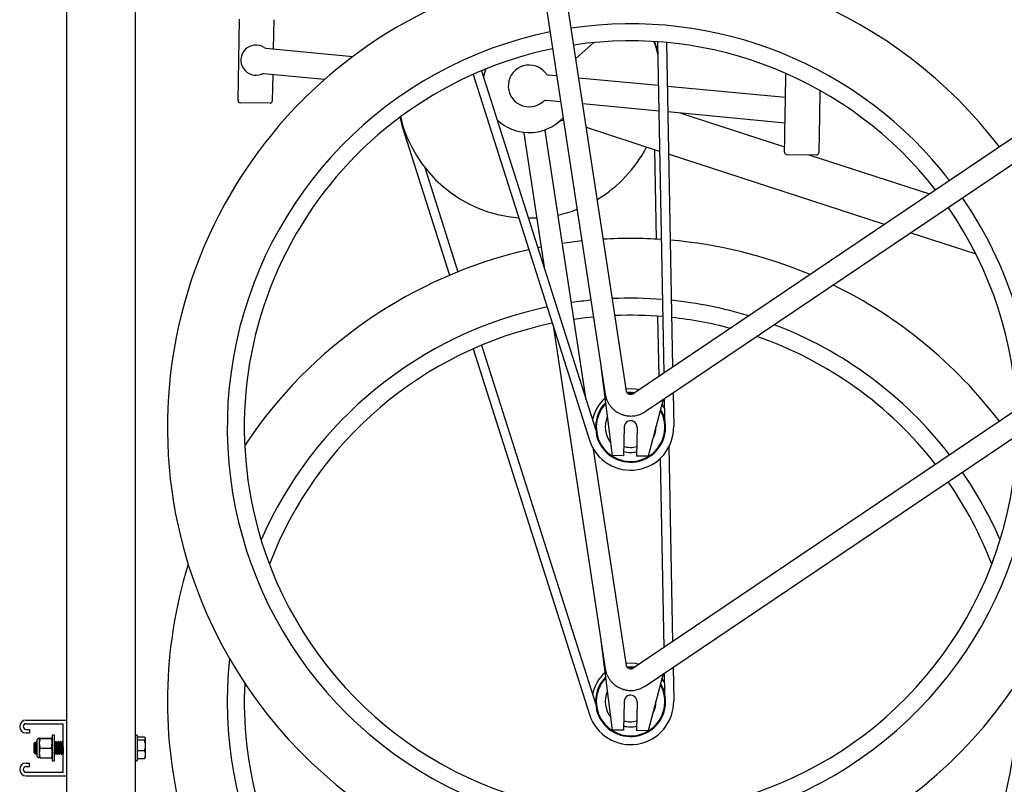
# Model space of a CAD drawing. Units: inches. Extents: x 0.2 to 9.1, y 0.2 to 10.8.
# Drawn here: x 3.9 to 4.7, y 2.8 to 3.4 of the extents above; entities that cross this region are included whole.
import ezdxf

# ---------------------------------------------------------------- set-up
doc = ezdxf.new("R2010")
doc.units = ezdxf.units.IN
doc.header["$MEASUREMENT"] = 0

msp = doc.modelspace()

# ---------------------------------------------------------------- linework, layer by layer
at = {"color": 7, "linetype": 'Continuous', "lineweight": 25}
for p, q in [((3.95187462, 2.81774485), (3.95187462, 4.18411289)), ((4.00743017, 2.23793238), (4.00743017, 4.18411289)), ((4.404951, 3.08420975), (4.33914361, 3.51730066)), ((4.32182433, 3.51533235), (4.38393033, 3.10660106)), ((4.09043273, 3.3194208), (4.0915841, 3.38538301)), ((4.11935765, 3.38489817), (4.11894564, 3.36129437)), ((4.37851888, 3.36635594), (4.36402102, 3.35357783)), ((4.83685898, 3.36964006), (4.41035453, 3.08191604)), ((4.4301327, 3.36701078), (4.43509747, 3.09860788)), ((4.43740692, 3.36641604), (4.44227118, 3.10344737)), ((4.11296841, 3.36185939), (4.1835279, 3.35518854)), ((4.42016776, 3.06755604), (4.85815199, 3.36302449)), ((4.16045725, 3.33644345), (4.11100753, 3.34111861)), ((4.11858096, 3.3404025), (4.11820627, 3.31893609)), ((4.28076309, 3.34060027), (4.37504266, 3.0444228)), ((4.28746177, 3.34349784), (4.38004641, 3.05264497)), ((4.34189814, 3.34021594), (4.34852821, 3.33958912)), ((4.36640334, 3.33789915), (4.43078379, 3.33181249)), ((4.43805974, 3.33112467), (4.53368077, 3.3220845)), ((4.11644013, 3.31723047), (4.09213828, 3.31765469)), ((4.35175425, 3.3183579), (4.33993726, 3.31947503)), ((4.43117154, 3.3108497), (4.36962939, 3.31666793)), ((4.53331613, 3.30119276), (4.43844749, 3.31016174)), ((4.44900339, 3.30916377), (4.532979, 3.28187848)), ((4.22341187, 3.29854588), (4.26178921, 3.17798414)), ((4.32182433, 3.29311015), (4.3385588, 3.18297746)), ((4.37226795, 3.07708079), (4.33914361, 3.29507846)), ((4.4317745, 3.27825266), (4.37254219, 3.29749849)), ((4.4276391, 3.27959637), (4.42897808, 3.20720919)), ((4.61374662, 3.21912634), (4.43908164, 3.27587845)), ((4.53460965, 3.27582258), (4.55891152, 3.27539843)), ((4.5525825, 3.27550892), (4.65027291, 3.24376736)), ((4.24160433, 3.26533584), (4.26852484, 3.18076563)), ((4.6879662, 3.19501097), (4.63473666, 3.21230629)), ((4.33586255, 3.20072197), (4.33308768, 3.2001649)), ((4.4301327, 3.14478864), (4.43103759, 3.0958691)), ((4.34551907, 3.1371706), (4.38393033, 2.88437879)), ((4.28076309, 3.118378), (4.37504266, 2.8222006)), ((4.28746177, 3.12127564), (4.38004641, 2.8304227)), ((4.38393033, 3.10660106), (4.39329195, 3.03192525)), ((4.38395438, 3.10655758), (4.38393033, 3.10660106)), ((4.38395438, 3.10655758), (4.38455307, 3.10280739)), ((4.38450786, 3.10280016), (4.38770643, 3.08174989)), ((4.40574534, 3.08266488), (4.40876511, 3.08277661)), ((4.40876511, 3.08277661), (4.41137933, 3.08260739)), ((4.43470379, 3.07736219), (4.42245417, 3.03141623)), ((4.43548079, 3.07788634), (4.4357778, 3.06182978)), ((4.4426545, 3.08272583), (4.44315537, 3.05564815)), ((4.72073552, 3.06907986), (4.41035453, 2.85969384)), ((4.40307278, 3.05509395), (4.40266551, 3.03176164)), ((4.41348785, 3.05491215), (4.41308061, 3.03157984)), ((4.42016776, 2.84533377), (4.72097983, 3.04826458)), ((4.43935, 3.03914873), (4.44227118, 2.88122517)), ((4.404951, 2.86198755), (4.37834252, 3.03710298)), ((4.40266551, 3.03176164), (4.39329195, 3.03192525)), ((4.42245417, 3.03141623), (4.41308061, 3.03157984)), ((4.43226204, 3.02967398), (4.43509747, 2.87638568)), ((4.38393033, 2.88437879), (4.39329195, 2.80970305)), ((4.38395438, 2.88433531), (4.38393033, 2.88437879)), ((4.38395438, 2.88433531), (4.38455307, 2.88058519)), ((4.38450786, 2.88057795), (4.38770643, 2.85952762)), ((4.40574534, 2.86044268), (4.40876511, 2.86055434)), ((4.40876511, 2.86055434), (4.41137933, 2.86038518)), ((4.43470379, 2.85513999), (4.42245417, 2.80919402)), ((4.43548079, 2.85566414), (4.4357778, 2.83960758)), ((4.4426545, 2.86050356), (4.44315537, 2.83342595)), ((4.40307278, 2.83287175), (4.40266551, 2.80953944)), ((4.41348785, 2.83268995), (4.41308061, 2.80935764)), ((3.91888851, 2.81774485), (3.95187462, 2.81774485)), ((3.91888851, 2.81483932), (3.94896906, 2.81483932)), ((3.94896906, 2.77551153), (3.94896906, 2.81483932)), ((3.95187462, 2.772606), (3.95187462, 2.81774485)), ((3.91888851, 2.81023378), (3.92149267, 2.81023378)), ((3.91888851, 2.80732819), (3.92149267, 2.80732819)), ((3.92149267, 2.81023378), (3.92149267, 2.80732819)), ((4.40266551, 2.80953944), (4.39329195, 2.80970305)), ((4.42245417, 2.80919402), (4.41308061, 2.80935764)), ((3.92612115, 2.79976568), (3.92548573, 2.79913027)), ((3.92548573, 2.79625192), (3.92548573, 2.79913027)), ((3.9264607, 2.79927498), (3.92619363, 2.79973466)), ((3.92664354, 2.79930476), (3.92644342, 2.79930476)), ((3.92748226, 2.80043239), (3.92729553, 2.80043239)), ((3.92748226, 2.80093874), (3.92748226, 2.80010516)), ((3.92748226, 2.80010516), (3.92748226, 2.78950937)), ((3.93014364, 2.80313956), (3.92958006, 2.80303442)), ((3.92958006, 2.80303442), (3.92958006, 2.79897154)), ((3.93014364, 2.80292928), (3.92958006, 2.79897154)), ((3.92958006, 2.79897154), (3.92958006, 2.79116114)), ((3.93014364, 2.80313956), (3.93950549, 2.80313956)), ((3.93014364, 2.80292928), (3.93950549, 2.80292928)), ((3.93950549, 2.80292928), (3.94006906, 2.80303442)), ((3.93950549, 2.79501374), (3.94006906, 2.79897154)), ((3.94145795, 2.80564069), (3.94006906, 2.80564069)), ((3.94006906, 2.80564069), (3.94006906, 2.78480736)), ((3.94145795, 2.80564069), (3.94145795, 2.78480736)), ((3.94226854, 2.79930476), (3.94206842, 2.79930476)), ((3.94313754, 2.80043239), (3.94292053, 2.80043239)), ((3.94400465, 2.79930476), (3.94380453, 2.79930476)), ((3.94487365, 2.80043239), (3.94465664, 2.80043239)), ((3.94574076, 2.79930476), (3.94554064, 2.79930476)), ((3.94660976, 2.80043239), (3.94639275, 2.80043239)), ((3.94747687, 2.79930476), (3.94727675, 2.79930476)), ((3.94834587, 2.80043239), (3.94812886, 2.80043239)), ((4.00881907, 2.80564069), (4.00743017, 2.80564069)), ((4.00881907, 2.80564069), (4.00881907, 2.78480736)), ((4.01463169, 2.80392719), (4.00881907, 2.80392719)), ((4.01463169, 2.80163139), (4.00881907, 2.80163139)), ((4.01532948, 2.80303657), (4.0151714, 2.80331035)), ((4.01532948, 2.80303657), (4.01532948, 2.80277929)), ((4.01532948, 2.80277929), (4.01532948, 2.79727981)), ((3.92548573, 2.79131778), (3.92548573, 2.79625192)), ((3.92548573, 2.79131778), (3.92563874, 2.79116479)), ((3.92555847, 2.79114335), (3.9257595, 2.79114335)), ((3.92573826, 2.79117992), (3.9258418, 2.7910017)), ((3.92590691, 2.79089662), (3.92666023, 2.79014329)), ((3.92729458, 2.79114335), (3.9274956, 2.79114335)), ((3.92747437, 2.79117992), (3.92766436, 2.79085289)), ((3.92958006, 2.79116114), (3.92958006, 2.78741369)), ((3.93014364, 2.79501374), (3.93950549, 2.79501374)), ((3.94118347, 2.79114335), (3.94138449, 2.79114335)), ((3.94291958, 2.79114335), (3.94312061, 2.79114335)), ((3.94465569, 2.79114335), (3.94485672, 2.79114335)), ((3.9463918, 2.79114335), (3.94659283, 2.79114335)), ((3.94812791, 2.79114335), (3.94832894, 2.79114335)), ((4.01463169, 2.79292823), (4.00881907, 2.79292823)), ((4.01532948, 2.79727981), (4.01532948, 2.78972454)), ((3.91888851, 2.78302267), (3.92149267, 2.78302267)), ((3.92149267, 2.78011707), (3.92149267, 2.78302267)), ((3.93014364, 2.78730855), (3.92958006, 2.78741369)), ((3.93014364, 2.78730855), (3.93950549, 2.78730855)), ((3.94006906, 2.78480736), (3.94145795, 2.78480736)), ((3.94205247, 2.79001572), (3.94226949, 2.79001572)), ((3.94378858, 2.79001572), (3.9440056, 2.79001572)), ((3.94552469, 2.79001572), (3.94574171, 2.79001572)), ((3.9472608, 2.79001572), (3.94747782, 2.79001572)), ((4.00743017, 2.78480736), (4.00881907, 2.78480736)), ((4.01463169, 2.78652086), (4.00881907, 2.78652086)), ((4.0151714, 2.78713776), (4.01532948, 2.78741154)), ((4.01532948, 2.78972454), (4.01532948, 2.78741154)), ((3.91888851, 2.78011707), (3.92149267, 2.78011707)), ((3.91888851, 2.77551153), (3.94896906, 2.77551153)), ((3.91888851, 2.772606), (3.95187462, 2.772606)), ((3.95187462, 2.23793238), (3.95187462, 2.772606))]:
    msp.add_line(p, q, dxfattribs=at)
at = {"color": 7, "linetype": 'Continuous', "lineweight": 25, "flags": 128}
for points in [[(4.42710159, 3.36720829), (4.42863209, 3.36258124), (4.43032277, 3.35639524), (4.43032959, 3.35636695)], [(4.43027992, 3.35905202), (4.42847372, 3.36510023), (4.4277665, 3.36716761)], [(4.5329041, 3.27758876), (4.53290749, 3.27778216), (4.53291759, 3.27835982), (4.53293428, 3.27931517), (4.53295736, 3.28063698), (4.53298656, 3.28230974), (4.5330215, 3.28431377), (4.53306185, 3.28662573), (4.53310715, 3.28921838), (4.53315676, 3.29206133), (4.53321014, 3.29512122), (4.53326672, 3.29836232), (4.53332578, 3.30174643), (4.53338666, 3.30523406), (4.53344865, 3.30878427), (4.53351097, 3.31235546), (4.53357296, 3.31590553), (4.53363384, 3.31939316), (4.5336929, 3.32277741), (4.53374948, 3.32601851), (4.53380286, 3.3290784), (4.53385254, 3.33192135), (4.53389777, 3.33451399), (4.53393812, 3.33682583), (4.53397313, 3.33882999), (4.53400226, 3.34050262), (4.53401778, 3.34138821)], [(4.56155983, 3.3276416), (4.561523, 3.32553367), (4.56146642, 3.32229257), (4.56140736, 3.31890845), (4.56134648, 3.31542082), (4.56128456, 3.31187062), (4.56122217, 3.30829955), (4.56116025, 3.30474935), (4.56109937, 3.30126172), (4.56104024, 3.29787748), (4.56098373, 3.29463638), (4.56093028, 3.29157649), (4.56088067, 3.28873353), (4.56083544, 3.28614089), (4.56079509, 3.28382906), (4.56076008, 3.28182503), (4.56073088, 3.28015226), (4.5607078, 3.27883045), (4.56069112, 3.27787511), (4.56068108, 3.27729732), (4.56067769, 3.27710398)], [(4.22138095, 3.30579178), (4.22163077, 3.30478481), (4.22341187, 3.29854588)], [(4.33228966, 3.22423589), (4.32746709, 3.22406712), (4.32548111, 3.2240608)], [(4.37823152, 3.14410616), (4.37156647, 3.1433907), (4.36237834, 3.14216634)], [(4.40467228, 3.08604404), (4.40532393, 3.08611288), (4.40882573, 3.08624826)], [(4.40882573, 3.08624826), (4.41232066, 3.08599079), (4.41552232, 3.0854023)], [(4.40541003, 3.08318948), (4.40548278, 3.08319679), (4.40877479, 3.08333094)], [(4.40877479, 3.08333094), (4.41206012, 3.083082), (4.41207905, 3.08307945)], [(4.43361889, 3.07329292), (4.43502658, 3.07116472), (4.43562422, 3.07013161)], [(4.40467228, 2.86382184), (4.40532393, 2.86389067), (4.40882573, 2.86402606)], [(4.40882573, 2.86402606), (4.41232066, 2.86376852), (4.41552232, 2.8631801)], [(4.40541003, 2.86096728), (4.40548278, 2.86097458), (4.40877479, 2.86110873)], [(4.40877479, 2.86110873), (4.41206012, 2.86085979), (4.41207905, 2.86085725)], [(4.43361889, 2.85107072), (4.43502658, 2.84894251), (4.43562422, 2.84790941)]]:
    msp.add_lwpolyline(points, dxfattribs=at)
at = {"color": 7, "linetype": 'Continuous', "lineweight": 25}
for centre, radius, start, end in [((4.40828033, 3.05500304), 0.375, 37.23731406, 98.47244543), ((4.40828033, 3.05500304), 0.375, 101.13457222, 195.28852666), ((4.40828033, 3.05500304), 0.32655831, 37.71757574, 98.44760459), ((4.40828033, 3.05500304), 0.32655831, 101.50492039, 15.28852666), ((4.10489519, 3.35215954), 0.01215278, 57.20878757, 291.98961328), ((4.40828033, 3.05500304), 0.31277211, 37.8815064, 98.43912852), ((4.40828033, 3.05500304), 0.31277211, 101.63131543, 195.28852666), ((4.11328214, 3.36517794), 0.00333333, 237.20878757, 264.59920043), ((4.32613089, 3.3312435), 0.0169069, 37.39129733, 311.80710352), ((4.11069378, 3.33780002), 0.00333333, 84.59920043, 111.98961328), ((4.32613089, 3.3312435), 0.03774023, 158.57701048, 169.04152319), ((4.34221189, 3.34353448), 0.00333333, 217.39129733, 264.59920043), ((4.09216857, 3.31939055), 0.00173611, 179, 269), ((4.11647043, 3.31896636), 0.00173611, 269, 359), ((4.33962353, 3.31615656), 0.00333333, 84.59920043, 131.80710352), ((4.32613089, 3.3312435), 0.10718467, 193.51781098, 265.51883986), ((4.32613089, 3.3312435), 0.03774023, 226.27323087, 269), ((4.32613089, 3.3312435), 0.03774023, 269, 316.9520335), ((4.35381091, 3.2968304), 0.00642361, 87.86746961, 128.81131398), ((4.32613089, 3.3312435), 0.10718467, 301.02278361, 332.4669305), ((4.53463997, 3.27755846), 0.00173611, 179, 269), ((4.55894183, 3.27713427), 0.00173611, 269, 359), ((4.40828033, 3.05500304), 0.375, 195.28852666, 34.57822879), ((4.40828033, 3.05500304), 0.32655831, 15.28852666, 34.66341588), ((4.40828033, 3.05500304), 0.31277211, 195.28852666, 34.69248333), ((4.32613089, 3.3312435), 0.10718467, 282.6159903, 291.24826268), ((4.40828033, 2.83278082), 0.375, 96.03232294, 98.47244543), ((4.40828033, 2.83278082), 0.375, 86.20609141, 93.36443378), ((4.40828033, 2.83278082), 0.375, 67.21066501, 85.09155849), ((4.40828033, 2.83278082), 0.375, 102.6817626, 146.42088318), ((4.40828033, 2.83278082), 0.375, 37.23731406, 64.08875582), ((4.40828033, 2.83278082), 0.32655831, 95.64518437, 98.44760459), ((4.40828033, 2.83278082), 0.32655831, 85.48397297, 92.57912958), ((4.40828033, 2.83278082), 0.32655831, 72.97305982, 84.20226976), ((4.40828033, 2.83278082), 0.32655831, 101.94138138, 156.36071303), ((4.40828033, 2.83278082), 0.31277211, 85.2373776, 92.31091767), ((4.40828033, 2.83278082), 0.31277211, 75.0466758, 83.89846168), ((4.40828033, 2.83278082), 0.31277211, 101.68853908, 159.19146455), ((4.40828033, 2.83278082), 0.32655831, 37.71757574, 69.14850571), ((4.40828033, 2.83278082), 0.31277211, 37.8815064, 70.9465096), ((4.40828033, 3.05500304), 0.03125, 131.73993312, 169.76260023), ((4.40828033, 3.05500304), 0.02833222, 135.91836725, 30.81677909), ((4.40828033, 3.05500304), 0.02777778, 136.84299652, 29.69169632), ((4.40828033, 3.05500304), 0.02052943, 156.94298492, 217.34804294), ((4.40828033, 3.05500304), 0.03488099, 197.65737703, 1.05970632), ((4.40828033, 3.05500304), 0.00520833, 359, 179), ((4.40828033, 3.05500304), 0.02052943, 329.45613563, 0.68718662), ((4.40828033, 3.05500304), 0.01641637, 250.50241894, 287.49758106), ((4.40828033, 3.05500304), 0.02052943, 254.30338191, 283.69661809), ((4.40828033, 2.83278082), 0.32655831, 23.63928697, 34.66341588), ((4.40828033, 2.83278082), 0.31277211, 20.80853545, 34.69248333), ((4.40828033, 2.83278082), 0.375, 162.76471474, 195.28852666), ((4.40828033, 2.83278082), 0.375, 195.28852666, 17.23528526), ((4.40828033, 2.83278082), 0.32655831, 173.90984899, 6.09015101), ((4.40828033, 2.83278082), 0.03125, 131.73993312, 169.76260023), ((4.40828033, 2.83278082), 0.31277211, 177.28520677, 195.28852666), ((4.40828033, 2.83278082), 0.31277211, 195.28852666, 2.71479323), ((4.40828033, 2.83278082), 0.02833222, 135.91836725, 30.81677909), ((4.40828033, 2.83278082), 0.02777778, 136.84299652, 29.69169632), ((4.40828033, 2.83278082), 0.02052943, 156.94298492, 217.34804294), ((4.40828033, 2.83278082), 0.00520833, 359, 179), ((4.40828033, 2.83278082), 0.03488099, 197.65737703, 1.05970632), ((4.40828033, 2.83278082), 0.02052943, 329.45613563, 0.68718662), ((3.91888851, 2.81253654), 0.00520833, 90, 270), ((3.91888851, 2.81253654), 0.00230278, 90, 270), ((4.40828033, 2.83278082), 0.01641637, 250.50241894, 287.49758106), ((4.40828033, 2.83278082), 0.02052943, 254.30338191, 283.69661809), ((3.92958006, 2.80093874), 0.0020978, 90, 180), ((3.91888851, 2.77781432), 0.00520833, 90, 270), ((3.92958006, 2.78950934), 0.0020978, 180, 270), ((3.91888851, 2.77781432), 0.00230278, 90, 270)]:
    msp.add_arc(centre, radius, start, end, dxfattribs=at)
for points, knots in [([(4.32110766, 3.29383904), (4.32119499, 3.29381889), (4.32136967, 3.29377858), (4.32158923, 3.29361692), (4.32175496, 3.29340008), (4.32179833, 3.29322566), (4.32182003, 3.29313844)], [0, 0, 0, 0, 0.249865676, 0.499798694, 0.749845417, 1, 1, 1, 1]), ([(4.33913881, 3.29511001), (4.33913383, 3.29520449), (4.33912386, 3.29539343), (4.3392299, 3.29566113), (4.33941008, 3.29588577), (4.33957927, 3.29597064), (4.33966387, 3.29601307)], [0, 0, 0, 0, 0.249961279, 0.499882236, 0.749930095, 1, 1, 1, 1]), ([(4.38770783, 3.08174539), (4.38786251, 3.08092211), (4.3881723, 3.07927322), (4.3890129, 3.07689512), (4.39011061, 3.07463466), (4.39146787, 3.07253754), (4.39304028, 3.07064215), (4.3947609, 3.06900138), (4.39646217, 3.06770406), (4.39804201, 3.06672539), (4.39980863, 3.06580096), (4.40113099, 3.06531956), (4.40196002, 3.06501776)], [0, 0, 0, 0, 0.108695671, 0.217700875, 0.326333032, 0.434307954, 0.541034586, 0.645089682, 0.741977211, 0.817857397, 0.885809904, 1, 1, 1, 1]), ([(4.40732522, 3.08153015), (4.40700793, 3.0816613), (4.40655928, 3.08184675), (4.40600771, 3.08227301), (4.40558781, 3.08270403), (4.40521795, 3.08329764), (4.40500382, 3.08381502), (4.40498093, 3.08411897), (4.40497483, 3.08420004)], [0, 0, 0, 0, 0.242602824, 0.343039111, 0.514698924, 0.702852026, 0.920746504, 1, 1, 1, 1]), ([(4.41035447, 3.08192373), (4.41014455, 3.08179718), (4.40975411, 3.08156179), (4.40908839, 3.08138788), (4.4084535, 3.08133431), (4.4078723, 3.08137734), (4.40749338, 3.08148318), (4.40732522, 3.08153015)], [0, 0, 0, 0, 0.262282252, 0.487829692, 0.657376558, 0.847938554, 1, 1, 1, 1]), ([(4.40196002, 3.06501776), (4.40283347, 3.06476766), (4.40406663, 3.06441456), (4.40594655, 3.0641218), (4.40758259, 3.06397596), (4.40954937, 3.06398218), (4.41161715, 3.06418647), (4.41376116, 3.06462454), (4.41593102, 3.06530712), (4.41805606, 3.06627777), (4.41948345, 3.06704159), (4.42014203, 3.06754266), (4.42016502, 3.06756015)], [0, 0, 0, 0, 0.14297426, 0.201853109, 0.299601386, 0.401597241, 0.511470042, 0.626679088, 0.746222084, 0.86931761, 0.995438108, 1, 1, 1, 1]), ([(4.40732522, 2.85930795), (4.40700794, 2.85943911), (4.40655932, 2.85962458), (4.40600768, 2.86005073), (4.40558782, 2.86048176), (4.40521795, 2.86107538), (4.40500381, 2.86159274), (4.40498093, 2.86189675), (4.40497483, 2.86197784)], [0, 0, 0, 0, 0.242601612, 0.3430274353, 0.5146880376, 0.7028394004, 0.9207341624, 1, 1, 1, 1]), ([(4.38770783, 2.85952319), (4.3878625, 2.85869989), (4.38817228, 2.85705099), (4.38901291, 2.8546729), (4.39011063, 2.85241244), (4.39146786, 2.85031528), (4.39304027, 2.84841988), (4.39476092, 2.84677917), (4.39646217, 2.84548186), (4.39804201, 2.84450319), (4.39980863, 2.84357876), (4.40113099, 2.84309736), (4.40196002, 2.84279556)], [0, 0, 0, 0, 0.108698362, 0.217700853, 0.326332934, 0.434310214, 0.541036746, 0.645089882, 0.741977332, 0.817857492, 0.885809969, 1, 1, 1, 1]), ([(4.41035447, 2.85970153), (4.41014455, 2.85957497), (4.40975412, 2.85933959), (4.40908838, 2.85916567), (4.40845351, 2.85911211), (4.4078723, 2.85915514), (4.40749338, 2.85926097), (4.40732522, 2.85930795)], [0, 0, 0, 0, 0.262284642, 0.487829757, 0.657377968, 0.847938854, 1, 1, 1, 1]), ([(4.40196002, 2.84279556), (4.40283347, 2.84254545), (4.40406663, 2.84219234), (4.40594655, 2.84189961), (4.40758259, 2.84175365), (4.40954938, 2.84176), (4.41161714, 2.84196428), (4.41376118, 2.84240224), (4.41593101, 2.84308489), (4.41805616, 2.84405542), (4.41948316, 2.84481976), (4.42014203, 2.84532041), (4.42016502, 2.84533788)], [0, 0, 0, 0, 0.142974403, 0.201853308, 0.299601992, 0.401597972, 0.511470886, 0.626679352, 0.74622249, 0.869319509, 0.995440113, 1, 1, 1, 1]), ([(3.92669648, 2.79017953), (3.92668735, 2.79017264), (3.92665801, 2.7901505), (3.92661218, 2.7907295), (3.92654871, 2.7918243), (3.92649246, 2.79330805), (3.92642994, 2.79496963), (3.9263715, 2.79662355), (3.92631166, 2.79807726), (3.92625013, 2.79915151), (3.92619776, 2.79976241), (3.92616141, 2.79974725), (3.92614605, 2.79974085)], [0, 0, 0, 0, 0.0514928232, 0.1654576385, 0.2773740954, 0.3882661931, 0.4980904439, 0.605919833, 0.713635945, 0.8184211342, 0.9232648341, 1, 1, 1, 1]), ([(3.92646095, 2.7992708), (3.9264614, 2.79927127), (3.92649812, 2.79930984), (3.92657075, 2.79881202), (3.92667932, 2.79780047), (3.92678781, 2.79632219), (3.92689632, 2.79469769), (3.92700485, 2.7931441), (3.92711326, 2.79192311), (3.92721054, 2.79123252), (3.92727065, 2.79118649), (3.92729498, 2.79116786)], [0, 0, 0, 0, 0.001605855, 0.131604475, 0.261604252, 0.391602758, 0.521597808, 0.651596417, 0.781592206, 0.911593077, 1, 1, 1, 1]), ([(3.92727514, 2.80041981), (3.9271654, 2.80023073), (3.92694603, 2.79985278), (3.92672631, 2.79947459), (3.92661652, 2.7992856)], [0, 0, 0, 0, 0.500280702, 1, 1, 1, 1]), ([(3.92664421, 2.79923619), (3.92665591, 2.79925545), (3.92670378, 2.79933427), (3.92678782, 2.79883175), (3.92689631, 2.79779511), (3.92700488, 2.79632387), (3.92711314, 2.79469634), (3.92721512, 2.79325331), (3.9273066, 2.79215198), (3.92738308, 2.79157758), (3.92743611, 2.79125659), (3.92746325, 2.7912517), (3.92747562, 2.79124947)], [0, 0, 0, 0, 0.042178952, 0.172589008, 0.303000236, 0.433410168, 0.563816643, 0.6942267, 0.797988377, 0.903067483, 0.955814152, 1, 1, 1, 1]), ([(3.92729553, 2.80034524), (3.92730713, 2.80036855), (3.92735491, 2.80046451), (3.92741715, 2.80005154), (3.92746779, 2.79939933), (3.92748226, 2.79921298)], [0, 0, 0, 0, 0.186490277, 0.767575237, 1, 1, 1, 1]), ([(3.92958006, 2.80303442), (3.92960436, 2.80301808), (3.929657, 2.80298268), (3.92997336, 2.80294797), (3.93014364, 2.80292928)], [0, 0, 0, 0, 0.461763788, 1, 1, 1, 1]), ([(3.92958006, 2.79897154), (3.92960436, 2.79835574), (3.92965699, 2.79702217), (3.92997336, 2.79571649), (3.93014364, 2.79501374)], [0, 0, 0, 0, 0.461771215, 1, 1, 1, 1]), ([(3.94006906, 2.80303442), (3.94004476, 2.80305077), (3.93999212, 2.80308616), (3.93967576, 2.80312088), (3.93950549, 2.80313956)], [0, 0, 0, 0, 0.461763825, 1, 1, 1, 1]), ([(3.94006906, 2.79897154), (3.94004476, 2.79958732), (3.93999212, 2.80092086), (3.93967576, 2.80222652), (3.93950549, 2.80292928)], [0, 0, 0, 0, 0.461764504, 1, 1, 1, 1]), ([(3.9420857, 2.79927498), (3.94197582, 2.79946405), (3.94175592, 2.79984241), (3.94153641, 2.80022084), (3.94142659, 2.80041016)], [0, 0, 0, 0, 0.499711093, 1, 1, 1, 1]), ([(3.94145795, 2.80026187), (3.94148689, 2.80012672), (3.941552, 2.79982263), (3.94165326, 2.79848163), (3.94176177, 2.79663381), (3.94187028, 2.79455057), (3.94197879, 2.79256804), (3.94208729, 2.79101785), (3.94218419, 2.79010692), (3.94224492, 2.79010404), (3.94226949, 2.79010287)], [0, 0, 0, 0, 0.106965462, 0.24067232, 0.374375518, 0.508082549, 0.641788688, 0.775498788, 0.90920389, 1, 1, 1, 1]), ([(3.94145795, 2.79804944), (3.94148689, 2.79757825), (3.941552, 2.79651807), (3.94165326, 2.7945438), (3.94176177, 2.79256985), (3.94187028, 2.79101736), (3.94196718, 2.790107), (3.94202791, 2.79010406), (3.94205247, 2.79010287)], [0, 0, 0, 0, 0.146008869, 0.328521882, 0.511033696, 0.693550917, 0.876061336, 1, 1, 1, 1]), ([(3.94208595, 2.7992708), (3.9420864, 2.79927127), (3.94212313, 2.79930984), (3.94219575, 2.79881202), (3.94230432, 2.79780047), (3.94241281, 2.79632219), (3.94252132, 2.79469769), (3.94262985, 2.7931441), (3.94273826, 2.79192311), (3.94283553, 2.79123252), (3.94289565, 2.79118649), (3.94291998, 2.79116786)], [0, 0, 0, 0, 0.001605855, 0.131604454, 0.261604243, 0.391602751, 0.521597802, 0.651596424, 0.781592215, 0.911593064, 1, 1, 1, 1]), ([(3.94290014, 2.80041981), (3.94279039, 2.80023073), (3.94257103, 2.79985278), (3.94235131, 2.79947459), (3.94224152, 2.7992856)], [0, 0, 0, 0, 0.500279534, 1, 1, 1, 1]), ([(3.94226921, 2.79923619), (3.94228091, 2.79925545), (3.94232878, 2.79933427), (3.94241282, 2.79883175), (3.94252131, 2.79779511), (3.94262988, 2.79632387), (3.94273814, 2.79469634), (3.94284011, 2.79325331), (3.9429316, 2.79215198), (3.94300808, 2.79157758), (3.94306111, 2.79125659), (3.94308825, 2.7912517), (3.94310062, 2.79124947)], [0, 0, 0, 0, 0.042178941, 0.172589001, 0.303000232, 0.433410177, 0.563816655, 0.694226692, 0.797988384, 0.903067503, 0.955814163, 1, 1, 1, 1]), ([(3.94292053, 2.80034524), (3.94293213, 2.80036958), (3.94297991, 2.80046976), (3.94306386, 2.79982852), (3.94317236, 2.79850571), (3.94328087, 2.79662736), (3.94338938, 2.7945523), (3.94349788, 2.79256758), (3.94360639, 2.79101798), (3.94370329, 2.7901069), (3.94376402, 2.79010403), (3.94378858, 2.79010287)], [0, 0, 0, 0, 0.040116727, 0.165116436, 0.290116831, 0.415113791, 0.540114335, 0.665114031, 0.790117443, 0.915116197, 1, 1, 1, 1]), ([(3.94313754, 2.80034524), (3.94314915, 2.80036958), (3.94319693, 2.80046976), (3.94328087, 2.79982852), (3.94338938, 2.79850571), (3.94349788, 2.79662736), (3.94360639, 2.7945523), (3.9437149, 2.79256758), (3.9438234, 2.79101798), (3.94392031, 2.7901069), (3.94398103, 2.79010403), (3.9440056, 2.79010287)], [0, 0, 0, 0, 0.04011674, 0.165116448, 0.29011684, 0.415113786, 0.540114327, 0.665114035, 0.790117446, 0.915116198, 1, 1, 1, 1]), ([(3.94382181, 2.79927498), (3.94371193, 2.79946405), (3.94349203, 2.79984241), (3.94327252, 2.80022084), (3.94316271, 2.80041016)], [0, 0, 0, 0, 0.499711871, 1, 1, 1, 1]), ([(3.94382206, 2.7992708), (3.94382251, 2.79927127), (3.94385924, 2.79930984), (3.94393186, 2.79881202), (3.94404043, 2.79780047), (3.94414892, 2.79632219), (3.94425743, 2.79469769), (3.94436596, 2.7931441), (3.94447437, 2.79192311), (3.94457165, 2.79123252), (3.94463176, 2.79118649), (3.94465609, 2.79116786)], [0, 0, 0, 0, 0.001605855, 0.131604477, 0.261604266, 0.391602751, 0.521597802, 0.651596424, 0.781592215, 0.911593087, 1, 1, 1, 1]), ([(3.94463625, 2.80041981), (3.94452651, 2.80023073), (3.94430714, 2.79985278), (3.94408742, 2.79947459), (3.94397763, 2.7992856)], [0, 0, 0, 0, 0.500280312, 1, 1, 1, 1]), ([(3.94400532, 2.79923619), (3.94401702, 2.79925545), (3.94406489, 2.79933427), (3.94414893, 2.79883175), (3.94425742, 2.79779511), (3.94436599, 2.79632387), (3.94447425, 2.79469634), (3.94457623, 2.79325331), (3.94466771, 2.79215198), (3.94474419, 2.79157758), (3.94479721, 2.79125659), (3.94482436, 2.7912517), (3.94483673, 2.79124947)], [0, 0, 0, 0, 0.042178963, 0.172588997, 0.303000225, 0.433410168, 0.563816643, 0.694226699, 0.797988366, 0.903067483, 0.955814141, 1, 1, 1, 1]), ([(3.94465664, 2.80034524), (3.94466825, 2.80036958), (3.94471602, 2.80046976), (3.94479996, 2.79982852), (3.94490847, 2.79850571), (3.94501698, 2.79662736), (3.94512549, 2.7945523), (3.945234, 2.79256758), (3.9453425, 2.79101798), (3.9454394, 2.7901069), (3.94550013, 2.79010403), (3.94552469, 2.79010287)], [0, 0, 0, 0, 0.0401167397, 0.1651164342, 0.2901168271, 0.4151137856, 0.5401143274, 0.6651140353, 0.7901174459, 0.9151161845, 1, 1, 1, 1]), ([(3.94487365, 2.80034524), (3.94488526, 2.80036958), (3.94493303, 2.80046976), (3.94501698, 2.79982852), (3.94512549, 2.79850571), (3.945234, 2.79662736), (3.9453425, 2.7945523), (3.94545101, 2.79256758), (3.94555951, 2.79101798), (3.94565642, 2.7901069), (3.94571714, 2.79010403), (3.94574171, 2.79010287)], [0, 0, 0, 0, 0.040116727, 0.165116436, 0.290116831, 0.415113791, 0.540114335, 0.665114031, 0.790117443, 0.915116197, 1, 1, 1, 1]), ([(3.94555792, 2.79927498), (3.94544804, 2.79946405), (3.94522814, 2.79984241), (3.94500863, 2.80022084), (3.94489882, 2.80041016)], [0, 0, 0, 0, 0.499711871, 1, 1, 1, 1]), ([(3.94555817, 2.7992708), (3.94555862, 2.79927127), (3.94559535, 2.79930984), (3.94566797, 2.79881202), (3.94577654, 2.79780047), (3.94588503, 2.79632219), (3.94599354, 2.79469769), (3.94610207, 2.7931441), (3.94621048, 2.79192311), (3.94630776, 2.79123252), (3.94636787, 2.79118649), (3.94639221, 2.79116786)], [0, 0, 0, 0, 0.0016058552, 0.1316044737, 0.26160426, 0.391602765, 0.5215978133, 0.6515964093, 0.7815921971, 0.9115930663, 1, 1, 1, 1]), ([(3.94637236, 2.80041981), (3.94626262, 2.80023073), (3.94604325, 2.79985278), (3.94582354, 2.79947459), (3.94571374, 2.7992856)], [0, 0, 0, 0, 0.500281092, 1, 1, 1, 1]), ([(3.94574143, 2.79923619), (3.94575313, 2.79925545), (3.945801, 2.79933427), (3.94588504, 2.79883175), (3.94599353, 2.79779511), (3.9461021, 2.79632387), (3.94621036, 2.79469634), (3.94631234, 2.79325331), (3.94640382, 2.79215198), (3.9464803, 2.79157758), (3.94653333, 2.79125659), (3.94656047, 2.7912517), (3.94657284, 2.79124947)], [0, 0, 0, 0, 0.0421789631, 0.1725890198, 0.3030002478, 0.4334101679, 0.563816643, 0.6942266996, 0.7979883663, 0.9030674833, 0.9558141635, 1, 1, 1, 1]), ([(3.94639275, 2.80034524), (3.94640436, 2.80036958), (3.94645213, 2.80046976), (3.94653608, 2.79982852), (3.94664459, 2.79850571), (3.94675309, 2.79662736), (3.9468616, 2.7945523), (3.94697011, 2.79256758), (3.94707861, 2.79101798), (3.94717551, 2.7901069), (3.94723624, 2.79010403), (3.9472608, 2.79010287)], [0, 0, 0, 0, 0.04011674, 0.165116448, 0.29011684, 0.415113786, 0.540114327, 0.665114035, 0.790117446, 0.915116198, 1, 1, 1, 1]), ([(3.94660976, 2.80034524), (3.94662137, 2.80036958), (3.94666915, 2.80046976), (3.94675309, 2.79982852), (3.9468616, 2.79850571), (3.94697011, 2.79662736), (3.94707861, 2.7945523), (3.94718712, 2.79256758), (3.94729563, 2.79101798), (3.94739253, 2.7901069), (3.94745325, 2.79010403), (3.94747782, 2.79010287)], [0, 0, 0, 0, 0.0401167402, 0.1651164364, 0.290116831, 0.4151137911, 0.5401143346, 0.6651140441, 0.7901174564, 0.9151161967, 1, 1, 1, 1]), ([(3.94729403, 2.79927498), (3.94718415, 2.79946405), (3.94696426, 2.79984241), (3.94674475, 2.80022084), (3.94663493, 2.80041016)], [0, 0, 0, 0, 0.499711093, 1, 1, 1, 1]), ([(3.94729428, 2.7992708), (3.94729473, 2.79927127), (3.94733146, 2.79930984), (3.94740408, 2.79881202), (3.94751265, 2.79780047), (3.94762114, 2.79632219), (3.94772965, 2.79469769), (3.94783818, 2.7931441), (3.94794659, 2.79192311), (3.94804387, 2.79123252), (3.94810398, 2.79118649), (3.94812832, 2.79116786)], [0, 0, 0, 0, 0.001605855, 0.131604454, 0.261604243, 0.391602751, 0.521597802, 0.651596424, 0.781592215, 0.911593064, 1, 1, 1, 1]), ([(3.94810847, 2.80041981), (3.94799873, 2.80023073), (3.94777937, 2.79985278), (3.94755965, 2.79947459), (3.94744985, 2.7992856)], [0, 0, 0, 0, 0.500279534, 1, 1, 1, 1]), ([(3.94747755, 2.79923619), (3.94748924, 2.79925545), (3.94753711, 2.79933427), (3.94762115, 2.79883175), (3.94772964, 2.79779511), (3.94783821, 2.79632387), (3.94794648, 2.79469634), (3.94804845, 2.79325331), (3.94813994, 2.79215198), (3.94821641, 2.79157758), (3.94826944, 2.79125659), (3.94829658, 2.7912517), (3.94830895, 2.79124947)], [0, 0, 0, 0, 0.042178941, 0.172589001, 0.303000232, 0.433410178, 0.563816656, 0.694226693, 0.797988385, 0.903067481, 0.955814163, 1, 1, 1, 1]), ([(3.94812886, 2.80034524), (3.94814047, 2.80036958), (3.94818824, 2.80046976), (3.94827219, 2.7998285), (3.94838069, 2.79850577), (3.94848921, 2.79662713), (3.94859771, 2.79455316), (3.94870622, 2.79256435), (3.94881472, 2.79103), (3.94890144, 2.79016918), (3.94895199, 2.79014867), (3.94896637, 2.79014283)], [0, 0, 0, 0, 0.041579895, 0.171138647, 0.30069811, 0.430254013, 0.559813616, 0.689372368, 0.818934958, 0.94849272, 1, 1, 1, 1]), ([(3.94834587, 2.80034524), (3.94835748, 2.80036958), (3.94840526, 2.80046978), (3.94848921, 2.79982816), (3.9485977, 2.798507), (3.94870622, 2.79662256), (3.94881472, 2.79457019), (3.94890234, 2.79289923), (3.94895379, 2.79219987), (3.94896906, 2.79199218)], [0, 0, 0, 0, 0.055879354, 0.229993775, 0.404109131, 0.578219723, 0.752335305, 0.926449726, 1, 1, 1, 1]), ([(3.94896906, 2.79938012), (3.94887955, 2.79953414), (3.94868002, 2.79987746), (3.94848085, 2.80022084), (3.94837104, 2.80041016)], [0, 0, 0, 0, 0.448642521, 1, 1, 1, 1]), ([(4.01463169, 2.80392719), (4.01482672, 2.80374078), (4.01522036, 2.80336455), (4.01529289, 2.80297556), (4.01532948, 2.80277929)], [0, 0, 0, 0, 0.495448623, 1, 1, 1, 1]), ([(4.01532948, 2.80277929), (4.01532878, 2.80275207), (4.01531882, 2.80236447), (4.01496276, 2.8019846), (4.01463169, 2.80163139)], [0, 0, 0, 0, 0.07021753, 1, 1, 1, 1]), ([(4.01463169, 2.80163139), (4.01492081, 2.80051071), (4.01529117, 2.79907507), (4.01532259, 2.7976028), (4.01532948, 2.79727981)], [0, 0, 0, 0, 0.78061716, 1, 1, 1, 1]), ([(3.92566018, 2.79150512), (3.92567425, 2.79141677), (3.9257001, 2.79125441), (3.92572717, 2.79125102), (3.92573951, 2.79124947)], [0, 0, 0, 0, 0.544158782, 1, 1, 1, 1]), ([(3.92566018, 2.79150512), (3.92572721, 2.79127625), (3.92581788, 2.79096672), (3.92590803, 2.79093061), (3.92593152, 2.7909212)], [0, 0, 0, 0, 0.7393951286, 1, 1, 1, 1]), ([(3.92566018, 2.79118624), (3.92566018, 2.79117233), (3.92566018, 2.79113011), (3.92566018, 2.79125791), (3.92566018, 2.79142192), (3.92566018, 2.79150512)], [0, 0, 0, 0, 0.194914237, 0.591569384, 1, 1, 1, 1]), ([(3.92666965, 2.79003788), (3.92677946, 2.79022723), (3.92699895, 2.79060567), (3.92721886, 2.79098402), (3.92732875, 2.79117307)], [0, 0, 0, 0, 0.500331843, 1, 1, 1, 1]), ([(3.93014364, 2.79501374), (3.93005885, 2.79469111), (3.9297263, 2.79342578), (3.9296425, 2.79212801), (3.92958006, 2.79116114)], [0, 0, 0, 0, 0.254981112, 1, 1, 1, 1]), ([(3.92958006, 2.79116114), (3.92962069, 2.7903844), (3.9296886, 2.78908623), (3.93001324, 2.78781796), (3.93014364, 2.78730855)], [0, 0, 0, 0, 0.598337241, 1, 1, 1, 1]), ([(3.94006906, 2.79116114), (3.94000663, 2.79212801), (3.93992282, 2.79342578), (3.93959028, 2.79469111), (3.93950549, 2.79501374)], [0, 0, 0, 0, 0.745018877, 1, 1, 1, 1]), ([(3.93950549, 2.78730855), (3.93963588, 2.78781796), (3.93996052, 2.78908623), (3.94002843, 2.7903844), (3.94006906, 2.79116114)], [0, 0, 0, 0, 0.401662708, 1, 1, 1, 1]), ([(3.94136325, 2.79117992), (3.94147295, 2.7909912), (3.94169246, 2.79061357), (3.94191163, 2.7902355), (3.94202128, 2.79004636)], [0, 0, 0, 0, 0.499734052, 1, 1, 1, 1]), ([(3.94229465, 2.79003788), (3.94240446, 2.79022723), (3.94262394, 2.79060568), (3.94284386, 2.79098402), (3.94295375, 2.79117307)], [0, 0, 0, 0, 0.500331064, 1, 1, 1, 1]), ([(3.94309937, 2.79117992), (3.94320906, 2.7909912), (3.94342857, 2.79061357), (3.94364774, 2.7902355), (3.94375739, 2.79004636)], [0, 0, 0, 0, 0.499734052, 1, 1, 1, 1]), ([(3.94403076, 2.79003788), (3.94414057, 2.79022723), (3.94436006, 2.79060567), (3.94457998, 2.79098402), (3.94468986, 2.79117307)], [0, 0, 0, 0, 0.500331842, 1, 1, 1, 1]), ([(3.94483548, 2.79117992), (3.94494517, 2.7909912), (3.94516468, 2.79061357), (3.94538385, 2.7902355), (3.9454935, 2.79004636)], [0, 0, 0, 0, 0.499734052, 1, 1, 1, 1]), ([(3.94576687, 2.79003788), (3.94587668, 2.79022723), (3.94609617, 2.79060567), (3.94631609, 2.79098402), (3.94642597, 2.79117307)], [0, 0, 0, 0, 0.500331842, 1, 1, 1, 1]), ([(3.94657159, 2.79117992), (3.94668128, 2.7909912), (3.94690079, 2.79061357), (3.94711996, 2.7902355), (3.94722961, 2.79004636)], [0, 0, 0, 0, 0.499734052, 1, 1, 1, 1]), ([(3.94750298, 2.79003788), (3.9476128, 2.79022723), (3.94783228, 2.79060568), (3.9480522, 2.79098402), (3.94816208, 2.79117307)], [0, 0, 0, 0, 0.500331064, 1, 1, 1, 1]), ([(3.9483077, 2.79117992), (3.9484174, 2.7909912), (3.9486369, 2.79061357), (3.94885607, 2.7902355), (3.94896572, 2.79004636)], [0, 0, 0, 0, 0.499733272, 1, 1, 1, 1]), ([(4.01532948, 2.79727981), (4.01523812, 2.79609409), (4.01512462, 2.79462096), (4.01471216, 2.79320456), (4.01463169, 2.79292823)], [0, 0, 0, 0, 0.804902527, 1, 1, 1, 1]), ([(4.01463169, 2.79292823), (4.01482672, 2.79240794), (4.01522035, 2.79135783), (4.01529289, 2.79027226), (4.01532948, 2.78972454)], [0, 0, 0, 0, 0.495463829, 1, 1, 1, 1]), ([(3.94006906, 2.78741369), (3.94004476, 2.78739731), (3.93999212, 2.78736185), (3.93967576, 2.7873272), (3.93950549, 2.78730855)], [0, 0, 0, 0, 0.461764156, 1, 1, 1, 1]), ([(4.01532948, 2.78972454), (4.01532878, 2.78964859), (4.01531882, 2.78856693), (4.01496276, 2.78750667), (4.01463169, 2.78652086)], [0, 0, 0, 0, 0.070218938, 1, 1, 1, 1]), ([(4.01463169, 2.78652086), (4.01484831, 2.78670647), (4.01508832, 2.78691212), (4.01515205, 2.78712462), (4.01515826, 2.78714533)], [0, 0, 0, 0, 0.902553579, 1, 1, 1, 1])]:
    msp.add_open_spline(points, degree=3, knots=knots, dxfattribs=at)

doc.saveas('drawing.dxf')
